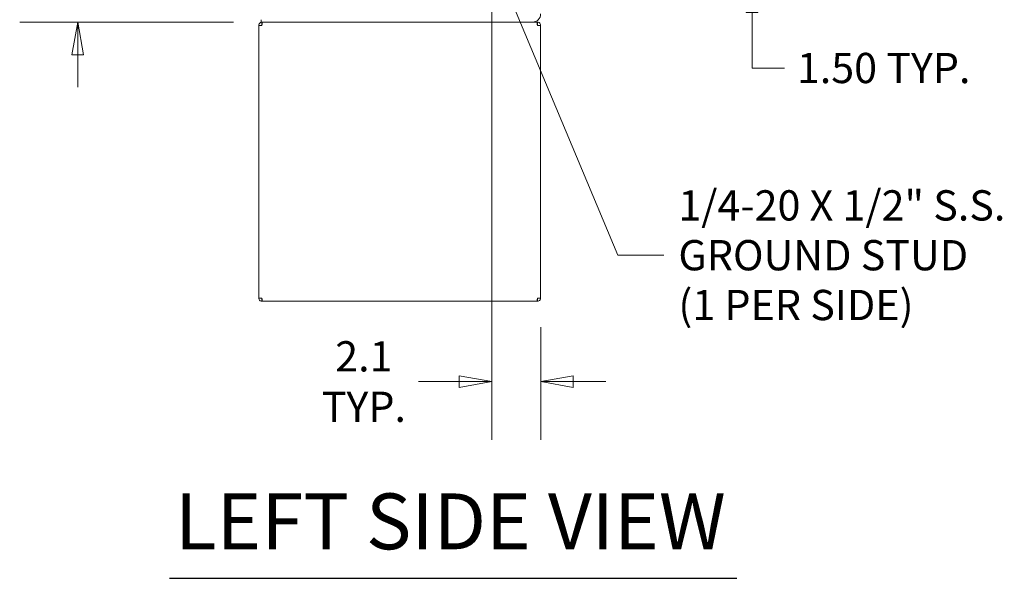
# Model space of a CAD drawing. Units: inches. Extents: x 10 to 329, y 6 to 204.
# Drawn here: x 10 to 53, y 76 to 100 of the extents above; entities that cross this region are included whole.
import ezdxf

# ---------------------------------------------------------------- set-up
doc = ezdxf.new("R2010")
doc.units = ezdxf.units.IN
doc.header["$LTSCALE"] = 20
doc.header["$MEASUREMENT"] = 0
doc.layers.get('0').update_dxf_attribs({"lineweight": 0})
for name, color, linetype, lineweight in [('Dimension (ANSI)', 7, 'Continuous', 5), ('Symbol (ANSI)', 7, 'Continuous', 5), ('Visible (ANSI)', 7, 'Continuous', 5)]:
    doc.layers.add(name, color=color, linetype=linetype, lineweight=lineweight)
doc.styles.add('ROMANS', font='tahoma.ttf')
doc.styles.add('Text Style168', font='tahoma.ttf')
doc.dimstyles.new('Default (ANSI)', dxfattribs={"dimscale": 20, "dimtxt": 0.065, "dimasz": 0.07, "dimexe": 0.125, "dimexo": 0.0625, "dimgap": 0.031496, "dimtad": 0, "dimtih": 1, "dimtoh": 1, "dimrnd": 1e-08, "dimzin": 0, "dimdsep": 46, "dimtxsty": 'ROMANS', "dimblk": 'Filled-1', "dimcen": 0.09, "dimdle": 0.393701, "dimclrd": 256, "dimclre": 256, "dimclrt": 256, "dimadec": 0, "dimazin": 0, "dimtfac": 1, "dimtofl": 0, "dimtmove": 0, "dimatfit": 3, "dimfxl": 1, "dimtolj": 1, "dimtzin": 0, "dimlwd": -1, "dimlwe": -1, "dimarcsym": 0})
doc.dimstyles.new('Default (ANSI)$7', dxfattribs={"dimscale": 20, "dimtxt": 0.065, "dimasz": 0.098425, "dimexe": 0.125, "dimexo": 0.0625, "dimgap": 0.031496, "dimtad": 0, "dimtih": 1, "dimtoh": 1, "dimrnd": 1e-08, "dimzin": 0, "dimdsep": 46, "dimtxsty": 'ROMANS', "dimblk": 'Filled-1', "dimcen": 0.09, "dimdle": 0.393701, "dimclrd": 256, "dimclre": 256, "dimclrt": 256, "dimadec": 0, "dimazin": 0, "dimtfac": 1, "dimtofl": 0, "dimtmove": 0, "dimatfit": 3, "dimfxl": 1, "dimtolj": 1, "dimtzin": 0, "dimlwd": -1, "dimlwe": -1, "dimarcsym": 0})

# ---------------------------------------------------------------- blocks, each defined once
blk = doc.blocks.new('Filled-1')
at = {"color": 0}
for p, q in [((0, 0), (-1, 0.179)), ((-1, 0.179), (-1, -0.179)), ((-1, 0), (0, 0)), ((-1, -0.179), (0, 0))]:
    blk.add_line(p, q, dxfattribs=at)
at = {"color": 0, "flags": 128}
blk.add_lwpolyline([(-1, -0.179), (0, 0), (-1, 0.179), (-1, -0.179)], dxfattribs=at)
at = {"color": 0}
blk.add_solid([(-1, -0.179), (0, 0), (-1, 0.179), (-1, -0.179)], dxfattribs=at)
blk = doc.blocks.new('*D8')
at = {"layer": 'Defpoints', "color": 0, "transparency": 16777216}
for p in [(12.93, 102.552), (30.73, 102.552), (20.875, 99.448)]:
    blk.add_point(p, dxfattribs=at)
at = {"layer": 'Dimension (ANSI)', "transparency": 16777216}
for p, q in [((12.93, 103.952), (12.93, 108.32)), ((12.93, 108.32), (14.33, 108.32)), ((29.48, 102.552), (10.43, 102.552)), ((19.625, 99.448), (10.43, 99.448)), ((12.93, 98.048), (12.93, 96.648))]:
    blk.add_line(p, q, dxfattribs=at)
at = {"layer": 'Dimension (ANSI)', "transparency": 16777216, "xscale": 1.400000005960464, "yscale": 1.400000005960464, "zscale": 1.400000005960464}
for p, rotation in [((12.93, 102.552), 270), ((12.93, 99.448), 90)]:
    blk.add_blockref('Filled-1', p, dxfattribs=dict(at, rotation=rotation))
at = {"layer": 'Dimension (ANSI)', "transparency": 16777216, "insert": (16.677, 108.32), "char_height": 1.3, "attachment_point": 5, "style": 'ROMANS'}
blk.add_mtext('\\A1;3.1\\PTYP.', dxfattribs=at)
blk = doc.blocks.new('*D9')
at = {"layer": 'Defpoints', "color": 0, "transparency": 16777216}
for p in [(30.73, 102.552), (32.834, 87.588), (30.73, 84)]:
    blk.add_point(p, dxfattribs=at)
at = {"layer": 'Dimension (ANSI)', "transparency": 16777216}
for p, q in [((30.73, 101.302), (30.73, 81.5)), ((32.834, 86.338), (32.834, 81.5)), ((29.33, 84), (27.577, 84)), ((34.234, 84), (35.634, 84))]:
    blk.add_line(p, q, dxfattribs=at)
at = {"layer": 'Dimension (ANSI)', "transparency": 16777216, "xscale": 1.400000005960464, "yscale": 1.400000005960464, "zscale": 1.400000005960464}
blk.add_blockref('Filled-1', (30.73, 84), dxfattribs=at)
at = {"layer": 'Dimension (ANSI)', "transparency": 16777216, "xscale": 1.400000005960464, "yscale": 1.400000005960464, "zscale": 1.400000005960464, "rotation": 180}
blk.add_blockref('Filled-1', (32.834, 84), dxfattribs=at)
at = {"layer": 'Dimension (ANSI)', "transparency": 16777216, "insert": (25.23, 84), "char_height": 1.3, "attachment_point": 5, "style": 'ROMANS'}
blk.add_mtext('\\A1;2.1\\PTYP.', dxfattribs=at)
blk = doc.blocks.new('*D11')
at = {"layer": 'Defpoints', "color": 0, "transparency": 16777216}
for p in [(33.301, 102.76), (41.922, 102.76), (33.747, 101.26)]:
    blk.add_point(p, dxfattribs=at)
at = {"layer": 'Dimension (ANSI)', "transparency": 16777216}
for p, q in [((41.922, 104.16), (41.922, 105.56)), ((34.551, 102.76), (44.422, 102.76)), ((34.997, 101.26), (44.422, 101.26)), ((41.922, 99.86), (41.922, 98.46)), ((41.922, 97.476), (41.922, 98.46)), ((43.322, 97.476), (41.922, 97.476))]:
    blk.add_line(p, q, dxfattribs=at)
at = {"layer": 'Dimension (ANSI)', "transparency": 16777216, "xscale": 1.400000005960464, "yscale": 1.400000005960464, "zscale": 1.400000005960464}
for p, rotation in [((41.922, 102.76), 270), ((41.922, 101.26), 90)]:
    blk.add_blockref('Filled-1', p, dxfattribs=dict(at, rotation=rotation))
at = {"layer": 'Dimension (ANSI)', "transparency": 16777216, "insert": (47.584, 97.476), "char_height": 1.3, "attachment_point": 5, "style": 'ROMANS'}
blk.add_mtext('\\A1;1.50 TYP.', dxfattribs=at)

msp = doc.modelspace()

# ---------------------------------------------------------------- linework, layer by layer
at = {"layer": 'Symbol (ANSI)', "lineweight": 30}
msp.add_line((16.8747, 75.5443), (41.2657, 75.5443), dxfattribs=at)
at = {"layer": 'Visible (ANSI)'}
for p, q in [((20.8127, 99.5518), (20.8127, 99.4478)), ((20.7087, 87.5884), (20.7087, 99.3072)), ((20.7087, 99.3072), (20.8493, 99.3072)), ((20.8752, 99.4478), (20.8127, 99.4478)), ((20.8493, 99.3228), (20.8493, 99.4478)), ((20.8493, 99.3228), (20.8509, 99.3228)), ((20.8752, 99.4478), (32.4797, 99.4478)), ((32.4797, 99.4478), (32.671, 99.4478)), ((32.6931, 99.4478), (32.671, 99.4478)), ((32.6931, 99.3228), (32.6915, 99.3228)), ((32.6931, 99.3228), (32.6931, 99.4478)), ((32.6931, 99.3072), (32.8337, 99.3072)), ((32.8337, 99.3072), (32.8337, 87.5884)), ((20.8493, 87.5884), (20.7087, 87.5884)), ((20.8493, 87.5728), (20.8509, 87.5728)), ((20.8493, 87.5728), (20.8493, 87.4478)), ((20.8493, 87.4478), (20.8714, 87.4478)), ((32.671, 87.4478), (20.8714, 87.4478)), ((32.671, 87.4478), (32.6931, 87.4478)), ((32.6931, 87.5728), (32.6915, 87.5728)), ((32.8337, 87.5884), (32.6931, 87.5884)), ((32.6931, 87.5728), (32.6931, 87.4478))]:
    msp.add_line(p, q, dxfattribs=at)
msp.add_arc((32.4797, 99.8018), 0.354, 270, 0, dxfattribs=at)
for points in [[(20.8493, 99.4478), (20.8016, 99.4478), (20.7546, 99.4216), (20.7296, 99.3809), (20.716, 99.3589), (20.7087, 99.3331), (20.7087, 99.3072)], [(20.8493, 99.3072), (20.8541, 99.3549), (20.8589, 99.4018), (20.8636, 99.4269), (20.8662, 99.4405), (20.8688, 99.4478), (20.8714, 99.4478)], [(32.671, 99.4478), (32.6758, 99.4478), (32.6806, 99.4216), (32.6853, 99.3809), (32.6879, 99.3589), (32.6905, 99.3331), (32.6931, 99.3072)], [(32.8337, 99.3072), (32.8337, 99.3549), (32.8075, 99.4018), (32.7669, 99.4269), (32.7448, 99.4405), (32.719, 99.4478), (32.6931, 99.4478)], [(20.7087, 87.5884), (20.7087, 87.5406), (20.7349, 87.4937), (20.7756, 87.4687), (20.7976, 87.4551), (20.8234, 87.4478), (20.8493, 87.4478)], [(20.8714, 87.4478), (20.8666, 87.4478), (20.8619, 87.474), (20.8571, 87.5146), (20.8545, 87.5367), (20.8519, 87.5625), (20.8493, 87.5884)], [(32.6931, 87.5884), (32.6883, 87.5406), (32.6836, 87.4937), (32.6788, 87.4687), (32.6762, 87.4551), (32.6736, 87.4478), (32.671, 87.4478)], [(32.6931, 87.4478), (32.7408, 87.4478), (32.7878, 87.474), (32.8128, 87.5146), (32.8264, 87.5367), (32.8337, 87.5625), (32.8337, 87.5884)]]:
    msp.add_open_spline(points, degree=3, knots=[0, 0, 0, 0, 1.0185828, 1.0185828, 1.0185828, 1.5707963, 1.5707963, 1.5707963, 1.5707963], dxfattribs=at)
for points in [[(20.8337, 99.3072), (20.8337, 99.3153), (20.8411, 99.3228), (20.8493, 99.3228)], [(32.7087, 99.3072), (32.7087, 99.3153), (32.7013, 99.3228), (32.6931, 99.3228)], [(20.8337, 87.5884), (20.8337, 87.5802), (20.8411, 87.5728), (20.8493, 87.5728)], [(32.7087, 87.5884), (32.7087, 87.5802), (32.7013, 87.5728), (32.6931, 87.5728)]]:
    msp.add_open_spline(points, degree=3, dxfattribs=at)

# ---------------------------------------------------------------- texts
at = {"layer": 'Symbol (ANSI)', "insert": (38.7558, 89.4306), "char_height": 1.3, "width": 14.373743, "attachment_point": 4, "line_spacing_factor": 0.987884, "style": 'ROMANS'}
msp.add_mtext('{\\fTahoma|b0|i0;1/4-20 X 1/2" S.S.\\P\\fTahoma|b0|i0;GROUND STUD\\P\\fTahoma|b0|i0;(1 PER SIDE)}', dxfattribs=at)
at = {"layer": 'Symbol (ANSI)', "insert": (17.1147, 76.0415), "char_height": 2.4, "attachment_point": 7, "style": 'Text Style168'}
msp.add_mtext('LEFT SIDE VIEW', dxfattribs=at)

# ---------------------------------------------------------------- dimensions: what is measured, and where the dimension line sits
at = {"layer": 'Dimension (ANSI)'}
for base, p1, p2, angle, text, override, picture, middle in [((12.93, 102.5518), (20.8752, 99.4478), (30.7297, 102.5518), 90, '<>\\PTYP.', {"dimgap": 0.031496, "dimdec": 1, "dimtol": 0, "dimlim": 0, "dimtp": 0, "dimtm": 0, "dimtdec": 1, "dimatfit": 1}, '*D8', (16.6773, 108.3201)), ((41.9217, 102.7603), (33.7467, 101.2603), (33.3007, 102.7603), 90, '<> TYP.', {"dimgap": 0.031496, "dimdec": 2, "dimtol": 0, "dimlim": 0, "dimtp": 0, "dimtm": 0, "dimtdec": 2, "dimtmove": 1, "dimatfit": 1}, '*D11', (42.0008, 97.4765)), ((30.7297, 84.0005), (32.8337, 87.5884), (30.7297, 102.5518), 180, '<>\\PTYP.', {"dimgap": 0.031496, "dimtih": 0, "dimtoh": 0, "dimdec": 1, "dimtol": 0, "dimlim": 0, "dimtp": 0, "dimtm": 0, "dimtdec": 1, "dimatfit": 1}, '*D9', (25.2298, 84.0005))]:
    dim = msp.add_linear_dim(base=base, p1=p1, p2=p2, angle=angle, text=text, dimstyle='Default (ANSI)', override=override, dxfattribs=at)
    dim.commit()
    dim.dimension.update_dxf_attribs({"geometry": picture, "text_midpoint": middle, "dimtype": 160})

# ---------------------------------------------------------------- leaders
at = {"layer": 'Symbol (ANSI)', "annotation_type": 0, "has_hookline": 1, "hookline_direction": 0, "text_width": 14.0163}
msp.add_leader([(30.6087, 102.6691), (36.1574, 89.4306), (38.1259, 89.4306)], dimstyle='Default (ANSI)$7', override={"dimtad": 0}, dxfattribs=at)

doc.saveas('drawing.dxf')
